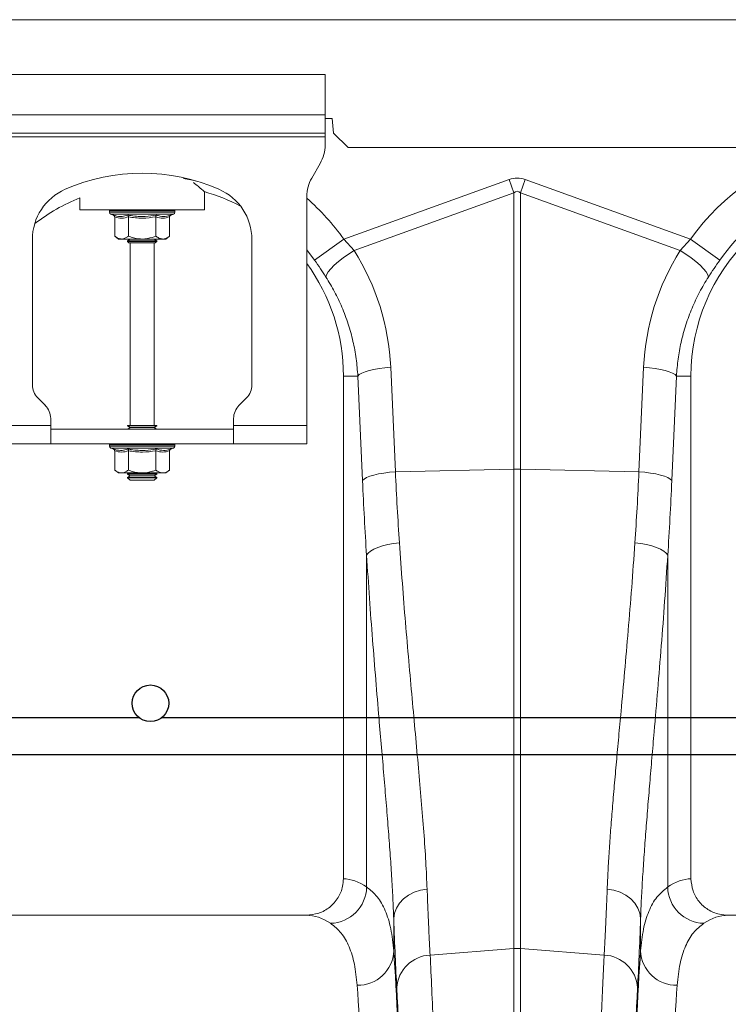
# Model space of a CAD drawing. Units: millimetres. Extents: x 428 to 6066, y -4147 to -194.
# Drawn here: x 4760 to 4954, y -2620 to -2351 of the extents above; entities that cross this region are included whole.
import ezdxf

# ---------------------------------------------------------------- set-up
doc = ezdxf.new("R2010")
doc.units = ezdxf.units.MM

# ---------------------------------------------------------------- blocks, each defined once
blk = doc.blocks.new('ACO - 32841 - FRONT')
at = {"linetype": 'Continuous', "lineweight": 0}
for p, q in [((-1004.58, 1177), (0, 1177)), ((-152.5, 1162), (-252.5, 1162)), ((-152.5, 1151), (-152.5, 1162)), ((-152.5, 1151), (-252.5, 1151)), ((-152.5, 1151), (-152.5, 1146)), ((-152.5, 1150), (-150.58, 1150)), ((-150.58, 1150), (-150.23, 1146)), ((-152.5, 1146), (-252.5, 1146)), ((-252.5, 1145), (-152.5, 1145)), ((-152.5, 1145), (-152.5, 1146)), ((-152.5, 1145), (-152.5, 1142.68)), ((-150.23, 1146), (-146.23, 1142)), ((-0.38, 1142), (-146.23, 1142)), ((-153.84, 1137.68), (-156.16, 1133.66)), ((-188.75, 1133.08), (-191.24, 1133.54)), ((-187.31, 1132.76), (-188.75, 1133.08)), ((-147.37, 1116.95), (-102.18, 1133.29)), ((-102.18, 1133.29), (-100.87, 1129.68)), ((-99.13, 1129.68), (-97.82, 1133.29)), ((-97.82, 1133.29), (-52.63, 1116.95)), ((-185.5, 1125), (-185.5, 1129.96)), ((-157.5, 1128.66), (-157.5, 1066)), ((-100.87, 1129.68), (-144.57, 1113.87)), ((-100.87, 1054.01), (-100.87, 1129.68)), ((-99.13, 1129.68), (-99.13, 1054.01)), ((-55.43, 1113.87), (-99.13, 1129.68)), ((-219.5, 1128.24), (-219.5, 1125)), ((-219.5, 1125), (-185.5, 1125)), ((-211.45, 1124.69), (-211.45, 1124.38)), ((-211.33, 1124.69), (-211.45, 1124.69)), ((-202.5, 1124.38), (-211.45, 1124.38)), ((-211.2, 1124.69), (-211.33, 1124.69)), ((-210.66, 1124.69), (-211.2, 1124.69)), ((-211.04, 1123.8), (-210.4, 1123.56)), ((-202.5, 1123.8), (-211.04, 1123.8)), ((-210.36, 1124.69), (-210.66, 1124.69)), ((-209.43, 1124.69), (-210.36, 1124.69)), ((-208.98, 1124.69), (-209.43, 1124.69)), ((-207.73, 1124.69), (-208.98, 1124.69)), ((-207.17, 1124.69), (-207.73, 1124.69)), ((-205.67, 1124.69), (-207.17, 1124.69)), ((-205.03, 1124.69), (-205.67, 1124.69)), ((-203.4, 1124.69), (-205.03, 1124.69)), ((-202.72, 1124.69), (-203.4, 1124.69)), ((-201.06, 1124.69), (-202.72, 1124.69)), ((-193.55, 1124.38), (-202.5, 1124.38)), ((-193.96, 1123.8), (-202.5, 1123.8)), ((-200.4, 1124.69), (-201.06, 1124.69)), ((-198.83, 1124.69), (-200.4, 1124.69)), ((-198.22, 1124.69), (-198.83, 1124.69)), ((-196.84, 1124.69), (-198.22, 1124.69)), ((-196.33, 1124.69), (-196.84, 1124.69)), ((-195.24, 1124.69), (-196.33, 1124.69)), ((-194.86, 1124.69), (-195.24, 1124.69)), ((-194.13, 1124.69), (-194.86, 1124.69)), ((-194.6, 1123.56), (-193.96, 1123.8)), ((-193.91, 1124.69), (-194.13, 1124.69)), ((-193.6, 1124.69), (-193.91, 1124.69)), ((-193.55, 1124.69), (-193.6, 1124.69)), ((-193.55, 1124.38), (-193.55, 1124.69)), ((-193.55, 1124.69), (-193.55, 1124.69)), ((-210.01, 1123.06), (-210.01, 1117.8)), ((-206.25, 1123.06), (-206.25, 1117.8)), ((-198.75, 1123.06), (-198.75, 1117.8)), ((-194.99, 1123.06), (-194.99, 1117.8)), ((-232.5, 1116.87), (-232.5, 1077.07)), ((-210.01, 1117.8), (-209, 1117)), ((-208.13, 1117), (-209, 1117)), ((-202.5, 1117), (-208.13, 1117)), ((-205.81, 1117), (-206.5, 1116.52)), ((-206.5, 1116.52), (-206.5, 1116.28)), ((-206.5, 1116.52), (-199.67, 1116.52)), ((-206.5, 1116.28), (-206.1, 1116)), ((-206.5, 1116.28), (-199.67, 1116.28)), ((-205.04, 1116), (-206.1, 1116)), ((-205.75, 1116), (-205.75, 1066)), ((-198.9, 1116), (-205.04, 1116)), ((-196.87, 1117), (-202.5, 1117)), ((-199.67, 1116.52), (-198.5, 1116.52)), ((-199.67, 1116.28), (-198.5, 1116.28)), ((-199.25, 1066), (-199.25, 1116)), ((-198.5, 1116.52), (-199.19, 1117)), ((-198.9, 1116), (-198.5, 1116.28)), ((-198.5, 1116.28), (-198.5, 1116.52)), ((-196, 1117), (-196.87, 1117)), ((-196, 1117), (-194.99, 1117.8)), ((-172.5, 1077.07), (-172.5, 1116.87)), ((-155.39, 1111.24), (-147.37, 1116.95)), ((-147.37, 1116.95), (-144.57, 1113.87)), ((-55.43, 1113.87), (-52.63, 1116.95)), ((-44.61, 1111.24), (-52.63, 1116.95)), ((-155.39, 1111.24), (-157.5, 1114.01)), ((-147.53, 1111.88), (-146.09, 1112.9)), ((-146.09, 1112.9), (-144.57, 1113.87)), ((-53.91, 1112.9), (-55.43, 1113.87)), ((-52.47, 1111.88), (-53.91, 1112.9)), ((-150.93, 1108.87), (-149.99, 1109.83)), ((-149.99, 1109.83), (-148.84, 1110.84)), ((-148.84, 1110.84), (-147.53, 1111.88)), ((-51.16, 1110.84), (-52.47, 1111.88)), ((-50.01, 1109.83), (-51.16, 1110.84)), ((-49.07, 1108.87), (-50.01, 1109.83)), ((-152.26, 1106.6), (-152.09, 1107.23)), ((-152.09, 1107.23), (-151.64, 1107.99)), ((-151.64, 1107.99), (-150.93, 1108.87)), ((-48.36, 1107.99), (-49.07, 1108.87)), ((-47.91, 1107.23), (-48.36, 1107.99)), ((-47.74, 1106.6), (-47.91, 1107.23)), ((-143.14, 1079.91), (-142.47, 1080.3)), ((-142.47, 1080.3), (-141.57, 1080.68)), ((-141.57, 1080.68), (-140.46, 1081.02)), ((-140.46, 1081.02), (-139.17, 1081.32)), ((-139.17, 1081.32), (-137.73, 1081.58)), ((-137.73, 1081.58), (-136.18, 1081.77)), ((-136.18, 1081.77), (-134.57, 1081.91)), ((-134.57, 1081.91), (-133.29, 1053.33)), ((-66.71, 1053.33), (-65.43, 1081.91)), ((-63.82, 1081.77), (-65.43, 1081.91)), ((-62.27, 1081.58), (-63.82, 1081.77)), ((-60.83, 1081.32), (-62.27, 1081.58)), ((-59.54, 1081.02), (-60.83, 1081.32)), ((-58.43, 1080.68), (-59.54, 1081.02)), ((-57.53, 1080.3), (-58.43, 1080.68)), ((-56.86, 1079.91), (-57.53, 1080.3)), ((-143.54, 1079.5), (-147.5, 1079.5)), ((-147.5, 1079.5), (-147.5, 942)), ((-143.54, 1079.5), (-143.14, 1079.91)), ((-142.27, 1050.92), (-143.54, 1079.5)), ((-56.46, 1079.5), (-57.73, 1050.92)), ((-56.46, 1079.5), (-56.86, 1079.91)), ((-56.46, 1079.5), (-52.5, 1079.5)), ((-52.5, 942), (-52.5, 1079.5)), ((-231.04, 1073.54), (-228.96, 1071.46)), ((-176.04, 1071.46), (-173.96, 1073.54)), ((-227.5, 1066), (-227.5, 1067.93)), ((-177.5, 1066), (-177.5, 1067.93)), ((-227.5, 1066), (-247.5, 1066)), ((-227.5, 1066), (-227.5, 1061)), ((-227.5, 1065), (-177.5, 1065)), ((-206.5, 1066), (-206.5, 1065.88)), ((-206.5, 1066), (-205.33, 1066)), ((-206.5, 1065.88), (-205.81, 1065.4)), ((-206.5, 1065.88), (-199.67, 1065.88)), ((-205.81, 1065.4), (-206.38, 1065)), ((-205.81, 1065.4), (-200.16, 1065.4)), ((-205.33, 1066), (-198.5, 1066)), ((-200.16, 1065.4), (-199.19, 1065.4)), ((-199.67, 1065.88), (-198.5, 1065.88)), ((-199.19, 1065.4), (-198.5, 1065.88)), ((-198.62, 1065), (-199.19, 1065.4)), ((-198.5, 1065.88), (-198.5, 1066)), ((-157.5, 1066), (-177.5, 1066)), ((-177.5, 1061), (-177.5, 1066)), ((-157.5, 1066), (-157.5, 1061)), ((-247.5, 1061), (-227.5, 1061)), ((-227.5, 1061), (-177.5, 1061)), ((-211.45, 1060.69), (-211.45, 1060.38)), ((-211.33, 1060.69), (-211.45, 1060.69)), ((-202.5, 1060.38), (-211.45, 1060.38)), ((-211.2, 1060.69), (-211.33, 1060.69)), ((-210.66, 1060.69), (-211.2, 1060.69)), ((-211.04, 1059.8), (-210.4, 1059.56)), ((-202.5, 1059.8), (-211.04, 1059.8)), ((-210.36, 1060.69), (-210.66, 1060.69)), ((-209.43, 1060.69), (-210.36, 1060.69)), ((-210.01, 1059.06), (-210.01, 1053.8)), ((-208.98, 1060.69), (-209.43, 1060.69)), ((-207.73, 1060.69), (-208.98, 1060.69)), ((-207.17, 1060.69), (-207.73, 1060.69)), ((-205.67, 1060.69), (-207.17, 1060.69)), ((-206.25, 1059.06), (-206.25, 1053.8)), ((-205.03, 1060.69), (-205.67, 1060.69)), ((-203.4, 1060.69), (-205.03, 1060.69)), ((-202.72, 1060.69), (-203.4, 1060.69)), ((-201.06, 1060.69), (-202.72, 1060.69)), ((-193.55, 1060.38), (-202.5, 1060.38)), ((-193.96, 1059.8), (-202.5, 1059.8)), ((-200.4, 1060.69), (-201.06, 1060.69)), ((-198.83, 1060.69), (-200.4, 1060.69)), ((-198.22, 1060.69), (-198.83, 1060.69)), ((-198.75, 1059.06), (-198.75, 1053.8)), ((-196.84, 1060.69), (-198.22, 1060.69)), ((-196.33, 1060.69), (-196.84, 1060.69)), ((-195.24, 1060.69), (-196.33, 1060.69)), ((-194.86, 1060.69), (-195.24, 1060.69)), ((-194.99, 1059.06), (-194.99, 1053.8)), ((-194.13, 1060.69), (-194.86, 1060.69)), ((-194.6, 1059.56), (-193.96, 1059.8)), ((-193.91, 1060.69), (-194.13, 1060.69)), ((-193.6, 1060.69), (-193.91, 1060.69)), ((-193.55, 1060.69), (-193.6, 1060.69)), ((-193.55, 1060.38), (-193.55, 1060.69)), ((-193.55, 1060.69), (-193.55, 1060.69)), ((-157.5, 1061), (-177.5, 1061)), ((-210.01, 1053.8), (-209, 1053)), ((-196, 1053), (-194.99, 1053.8)), ((-136.45, 1052.99), (-134.91, 1053.19)), ((-134.91, 1053.19), (-133.29, 1053.33)), ((-133.29, 1053.33), (-100.87, 1054.01)), ((-100.87, 922.91), (-100.87, 1054.01)), ((-99.13, 1054.01), (-99.13, 922.91)), ((-66.71, 1053.33), (-99.13, 1054.01)), ((-65.09, 1053.19), (-66.71, 1053.33)), ((-63.55, 1052.99), (-65.09, 1053.19)), ((-208.13, 1053), (-209, 1053)), ((-202.5, 1053), (-208.13, 1053)), ((-206.38, 1053), (-206.5, 1052.92)), ((-206.5, 1052.92), (-206.5, 1052.68)), ((-206.5, 1052.92), (-199.67, 1052.92)), ((-206.5, 1052.68), (-205.81, 1052.2)), ((-206.5, 1052.68), (-199.67, 1052.68)), ((-205.81, 1052.2), (-206.5, 1051.72)), ((-206.5, 1051.72), (-206.5, 1051.69)), ((-206.5, 1051.72), (-199.67, 1051.72)), ((-206.5, 1051.69), (-205.81, 1051)), ((-206.5, 1051.69), (-198.5, 1051.69)), ((-205.81, 1052.2), (-200.16, 1052.2)), ((-205.81, 1051), (-199.19, 1051)), ((-196.87, 1053), (-202.5, 1053)), ((-200.16, 1052.2), (-199.19, 1052.2)), ((-199.67, 1052.92), (-198.5, 1052.92)), ((-199.67, 1052.68), (-198.5, 1052.68)), ((-199.67, 1051.72), (-198.5, 1051.72)), ((-199.19, 1052.2), (-198.5, 1052.68)), ((-198.5, 1051.72), (-199.19, 1052.2)), ((-199.19, 1051), (-198.5, 1051.69)), ((-198.5, 1052.92), (-198.62, 1053)), ((-198.5, 1052.68), (-198.5, 1052.92)), ((-198.5, 1051.69), (-198.5, 1051.72)), ((-196, 1053), (-196.87, 1053)), ((-142.27, 1050.92), (-141.86, 1051.32)), ((-141.86, 1051.32), (-141.2, 1051.72)), ((-141.2, 1051.72), (-140.3, 1052.09)), ((-140.3, 1052.09), (-139.19, 1052.44)), ((-139.19, 1052.44), (-137.89, 1052.74)), ((-137.89, 1052.74), (-136.45, 1052.99)), ((-62.11, 1052.74), (-63.55, 1052.99)), ((-60.81, 1052.44), (-62.11, 1052.74)), ((-59.7, 1052.09), (-60.81, 1052.44)), ((-58.8, 1051.72), (-59.7, 1052.09)), ((-58.14, 1051.32), (-58.8, 1051.72)), ((-57.73, 1050.92), (-58.14, 1051.32)), ((-140.1, 1031.61), (-139.2, 1032.14)), ((-139.2, 1032.14), (-138.09, 1032.62)), ((-138.09, 1032.62), (-136.8, 1033.04)), ((-136.8, 1033.04), (-135.35, 1033.39)), ((-135.35, 1033.39), (-133.8, 1033.67)), ((-133.8, 1033.67), (-132.18, 1033.86)), ((-66.2, 1033.67), (-67.82, 1033.86)), ((-64.65, 1033.39), (-66.2, 1033.67)), ((-63.2, 1033.04), (-64.65, 1033.39)), ((-61.91, 1032.62), (-63.2, 1033.04)), ((-60.8, 1032.14), (-61.91, 1032.62)), ((-59.9, 1031.61), (-60.8, 1032.14)), ((-141.16, 1030.49), (-140.75, 1031.06)), ((-141.16, 939.74), (-141.16, 1030.49)), ((-140.75, 1031.06), (-140.1, 1031.61)), ((-59.25, 1031.06), (-59.9, 1031.61)), ((-58.84, 1030.49), (-59.25, 1031.06)), ((-58.84, 1030.49), (-58.84, 939.74)), ((-131.05, 936.49), (-129.69, 937.5)), ((-129.69, 937.5), (-128.12, 938.29)), ((-128.12, 938.29), (-126.41, 938.84)), ((-126.41, 938.84), (-124.61, 939.12)), ((-73.59, 938.84), (-75.39, 939.12)), ((-71.88, 938.29), (-73.59, 938.84)), ((-70.31, 937.5), (-71.88, 938.29)), ((-68.95, 936.49), (-70.31, 937.5)), ((-133.01, 933.98), (-132.17, 935.31)), ((-132.17, 935.31), (-131.05, 936.49)), ((-67.83, 935.31), (-68.95, 936.49)), ((-66.99, 933.98), (-67.83, 935.31)), ((-157.65, 932), (-242.35, 932)), ((-133.73, 931.08), (-133.53, 932.55)), ((-133.53, 932.55), (-133.01, 933.98)), ((-66.47, 932.55), (-66.99, 933.98)), ((-66.27, 931.08), (-66.47, 932.55)), ((42.35, 932), (-42.35, 932)), ((-133.73, 931.08), (-133.73, 922.24)), ((-66.27, 922.24), (-66.27, 931.08)), ((-123.78, 921.11), (-100.87, 922.91)), ((-100.87, 626), (-100.87, 922.91)), ((-99.13, 922.91), (-99.13, 626)), ((-76.22, 921.11), (-99.13, 922.91))]:
    blk.add_line(p, q, dxfattribs=at)
for centre, radius, start, end in [((-162.5, 1142.68), 10, 330, 0), ((0, 1079.5), 64.59, 104.6284, 144.5673), ((-202.5, 1082.5), 52.5, 66.4218, 113.5782), ((0, 1079.5), 54.75, 35.4327, 144.5673), ((-147.5, 1128.66), 10, 150, 180), ((0, 1079.5), 52.5, 0, 180), ((-217.5, 1116.87), 15, 113.5782, 180), ((-200, 1079.5), 52.5, 62.2803, 74.0427), ((-187.5, 1116.87), 15, 0, 66.4218), ((-200, 1079.5), 52.5, 111.8037, 127.3499), ((-200, 1079.5), 64.59, 35.4327, 48.8557), ((-210.95, 1124.69), 0.5, 141.8747, 180), ((-210.83, 1124.38), 0.619, 180, 250), ((-210.83, 1124.69), 0.504, 142.2973, 180.0396), ((-210.69, 1124.69), 0.509, 142.7831, 180.084), ((-210.13, 1124.69), 0.531, 144.7788, 180.246), ((-209.81, 1124.69), 0.545, 145.9152, 180.3255), ((-208.83, 1124.7), 0.598, 149.5174, 180.5189), ((-208.35, 1124.7), 0.63, 151.3091, 180.5853), ((-206.98, 1124.7), 0.751, 156.4892, 180.6793), ((-206.34, 1124.7), 0.83, 158.8984, 180.6803), ((-204.49, 1124.7), 1.18, 165.461, 180.5733), ((-203.56, 1124.7), 1.47, 168.3584, 180.486), ((-199.33, 1124.7), 4.07, 175.8395, 180.1886), ((-186.23, 1124.7), 16.49, 178.9742, 180.047), ((-203.62, 1124.7), 2.55, 359.7042, 6.6472), ((-202.15, 1124.7), 1.76, 359.583, 9.6966), ((-199.86, 1124.7), 1.03, 359.3746, 16.7736), ((-199.11, 1124.7), 0.896, 359.3327, 19.4423), ((-197.54, 1124.7), 0.703, 359.3383, 25.3202), ((-196.98, 1124.7), 0.655, 359.3788, 27.4205), ((-195.81, 1124.7), 0.577, 359.5414, 31.784), ((-195.42, 1124.69), 0.556, 359.6214, 33.2395), ((-194.65, 1124.69), 0.522, 359.8135, 35.9969), ((-194.43, 1124.69), 0.514, 359.8794, 36.7976), ((-194.17, 1124.38), 0.619, 290, 0), ((-194.1, 1124.69), 0.502, 359.9844, 37.9595), ((-194.05, 1124.69), 0.5, 0, 38.1253), ((-194.05, 1124.69), 0.5, 359.9991, 38.1154), ((-200, 1079.5), 52.5, 0, 35.9506), ((-227.5, 1077.07), 5, 180, 225), ((-177.5, 1077.07), 5, 315, 0), ((-232.5, 1067.93), 5, 0, 45), ((-172.5, 1067.93), 5, 135, 180), ((-210.95, 1060.69), 0.5, 141.8747, 180), ((-210.83, 1060.38), 0.619, 180, 250), ((-210.83, 1060.69), 0.504, 142.2973, 180.0396), ((-210.69, 1060.69), 0.509, 142.7831, 180.084), ((-210.13, 1060.69), 0.531, 144.7788, 180.246), ((-209.81, 1060.69), 0.545, 145.9152, 180.3255), ((-208.83, 1060.7), 0.598, 149.5174, 180.5189), ((-208.35, 1060.7), 0.63, 151.3091, 180.5853), ((-206.98, 1060.7), 0.751, 156.4892, 180.6793), ((-206.34, 1060.7), 0.83, 158.8984, 180.6803), ((-204.49, 1060.7), 1.18, 165.461, 180.5733), ((-203.56, 1060.7), 1.47, 168.3584, 180.486), ((-199.33, 1060.7), 4.07, 175.8395, 180.1886), ((-186.23, 1060.7), 16.49, 178.9742, 180.047), ((-203.62, 1060.7), 2.55, 359.7042, 6.6472), ((-202.15, 1060.7), 1.76, 359.583, 9.6966), ((-199.86, 1060.7), 1.03, 359.3746, 16.7736), ((-199.11, 1060.7), 0.896, 359.3327, 19.4423), ((-197.54, 1060.7), 0.703, 359.3383, 25.3202), ((-196.98, 1060.7), 0.655, 359.3788, 27.4205), ((-195.81, 1060.7), 0.577, 359.5414, 31.784), ((-195.42, 1060.69), 0.556, 359.6214, 33.2395), ((-194.65, 1060.69), 0.522, 359.8135, 35.9969), ((-194.43, 1060.69), 0.514, 359.8794, 36.7976), ((-194.17, 1060.38), 0.619, 290, 0), ((-194.1, 1060.69), 0.502, 359.9844, 37.9595), ((-194.05, 1060.69), 0.5, 0, 38.1253), ((-194.05, 1060.69), 0.5, 359.9991, 38.1154), ((-100, 1012.77), 41.25, 88.7893, 91.2107), ((-151.29, 939.94), 10.14, 271.6129, 358.8531), ((-48.71, 939.94), 10.14, 181.1469, 268.3871), ((-143.53, 922.67), 9.81, 268.8296, 357.4935), ((-100, 911.8), 11.14, 85.5132, 94.4868), ((-56.47, 922.67), 9.81, 182.5065, 271.1704), ((-123.37, 911.56), 9.56, 92.4814, 176.3315), ((-76.63, 911.56), 9.56, 3.6685, 87.5186)]:
    blk.add_arc(centre, radius, start, end, dxfattribs=at)
for centre, major_axis, ratio, start_param, end_param in [((-100, 1030.34), (0, -103.34), 0.241922, 3.054326, 3.228859), ((-100, 1030.34), (0, 99.71), 0.100291, 6.195919, 6.370452), ((-199.83, 1079.04), (-22.24, 61.5), 0.998907, 4.409715, 4.927633), ((-0.17, 1079.04), (22.24, 61.5), 0.998907, 1.355552, 1.87347), ((-106.42, 1102.41), (0, 209.71), 0.176348, 1.818903, 1.920878), ((-93.58, 1102.41), (0, 209.71), 0.176348, 4.362307, 4.464282), ((-147.81, 626), (0, 316), 0.176327, 6.163532, 6.27769), ((-52.19, 626), (0, 316), 0.176327, 0.005495, 0.119654), ((-157.65, 626), (0, 306), 0.182089, 6.163532, 6.283185), ((-42.35, 626), (0, 306), 0.182089, 0, 0.119654), ((-130.47, 1102.41), (0, 211.83), 0.026186, 2.513006, 2.686248), ((-69.53, 1102.41), (0, 211.83), 0.026186, 3.596937, 3.77018), ((-136.61, 626), (0, 316), 0.026186, 4.712389, 5.927704), ((-63.39, 626), (0, 316), 0.026186, 0.355482, 1.570796), ((-146.61, 626), (0, 306), 0.027042, 4.712389, 5.927704), ((-136.58, 626), (0, 318.64), 0.026186, 4.712389, 5.827841), ((-63.42, 626), (0, 318.64), 0.026186, 0.455345, 1.570796), ((-53.39, 626), (0, 306), 0.027042, 0.355482, 1.570796)]:
    blk.add_ellipse(centre, major_axis=major_axis, ratio=ratio, start_param=start_param, end_param=end_param, dxfattribs=at)
for points, knots in [([(-185.52, 1130.02), (-185.51, 1130.01), (-185.46, 1129.97), (-185.68, 1130.15), (-186.15, 1130.55), (-186.97, 1131.24), (-187.76, 1131.89), (-188.39, 1132.38), (-188.48, 1132.46)], [0, 0, 0, 0, 0.0341405, 0.2597257, 0.4653697, 0.6760708, 0.9502426, 1, 1, 1, 1]), ([(-210.4, 1123.56), (-210.24, 1123.51), (-209.43, 1123.23), (-208.09, 1123.05), (-206.96, 1123.41), (-206.45, 1123.56)], [0, 0, 0, 0, 0.120964, 0.606826, 1, 1, 1, 1]), ([(-210.4, 1123.56), (-210.39, 1123.56), (-210.34, 1123.54), (-210.23, 1123.49), (-210.11, 1123.37), (-210.02, 1123.22), (-210.01, 1123.12), (-210.01, 1123.06)], [0, 0, 0, 0, 0.006853, 0.267585, 0.528633, 0.763832, 1, 1, 1, 1]), ([(-206.45, 1123.56), (-206.13, 1123.51), (-204.55, 1123.23), (-201.89, 1123.05), (-199.58, 1123.41), (-198.55, 1123.56)], [0, 0, 0, 0, 0.120964, 0.606826, 1, 1, 1, 1]), ([(-206.25, 1123.06), (-206.26, 1123.12), (-206.26, 1123.22), (-206.3, 1123.37), (-206.37, 1123.49), (-206.42, 1123.54), (-206.45, 1123.56), (-206.45, 1123.56)], [0, 0, 0, 0, 0.236168, 0.471367, 0.732415, 0.993147, 1, 1, 1, 1]), ([(-198.75, 1123.06), (-198.74, 1123.12), (-198.74, 1123.22), (-198.7, 1123.37), (-198.63, 1123.49), (-198.58, 1123.54), (-198.55, 1123.56), (-198.55, 1123.56)], [0, 0, 0, 0, 0.2361684, 0.4713674, 0.7324146, 0.9931471, 1, 1, 1, 1]), ([(-198.55, 1123.56), (-198.4, 1123.51), (-197.62, 1123.23), (-196.3, 1123.05), (-195.13, 1123.41), (-194.6, 1123.56)], [0, 0, 0, 0, 0.120964, 0.606826, 1, 1, 1, 1]), ([(-194.99, 1123.06), (-194.99, 1123.12), (-194.98, 1123.22), (-194.89, 1123.37), (-194.77, 1123.49), (-194.66, 1123.54), (-194.61, 1123.56), (-194.6, 1123.56)], [0, 0, 0, 0, 0.236168, 0.471367, 0.732415, 0.993147, 1, 1, 1, 1]), ([(-206.25, 1123.06), (-206.87, 1122.89), (-208.12, 1122.55), (-209.37, 1122.89), (-210.01, 1123.06)], [0, 0, 0, 0, 0.49217, 1, 1, 1, 1]), ([(-198.75, 1123.06), (-199.98, 1122.89), (-202.48, 1122.55), (-204.98, 1122.89), (-206.25, 1123.06)], [0, 0, 0, 0, 0.49217, 1, 1, 1, 1]), ([(-194.99, 1123.06), (-195.61, 1122.89), (-196.86, 1122.55), (-198.11, 1122.89), (-198.75, 1123.06)], [0, 0, 0, 0, 0.4921704, 1, 1, 1, 1]), ([(-210.01, 1117.8), (-209.74, 1117.61), (-209.21, 1117.22), (-208.57, 1117.02), (-208.21, 1117), (-208.13, 1117)], [0, 0, 0, 0, 0.434794, 0.879848, 1, 1, 1, 1]), ([(-208.13, 1117), (-207.63, 1117.1), (-206.99, 1117.23), (-206.39, 1117.69), (-206.25, 1117.8)], [0, 0, 0, 0, 0.7690072, 1, 1, 1, 1]), ([(-202.5, 1117), (-202.66, 1117), (-203.85, 1117.03), (-205.12, 1117.36), (-206.17, 1117.77), (-206.25, 1117.8)], [0, 0, 0, 0, 0.127944, 0.927356, 1, 1, 1, 1]), ([(-198.75, 1117.8), (-199.06, 1117.68), (-200.26, 1117.22), (-201.55, 1117.09), (-202.5, 1117)], [0, 0, 0, 0, 0.2638982, 1, 1, 1, 1]), ([(-198.75, 1117.8), (-198.48, 1117.61), (-197.95, 1117.22), (-197.31, 1117.02), (-196.95, 1117), (-196.87, 1117)], [0, 0, 0, 0, 0.434794, 0.879848, 1, 1, 1, 1]), ([(-196.87, 1117), (-196.38, 1117.1), (-195.73, 1117.23), (-195.13, 1117.69), (-194.99, 1117.8)], [0, 0, 0, 0, 0.769007, 1, 1, 1, 1]), ([(-152.26, 1106.6), (-152.76, 1107.36), (-153.75, 1108.9), (-154.84, 1110.45), (-155.39, 1111.24)], [0, 0, 0, 0, 0.494339, 1, 1, 1, 1]), ([(-44.61, 1111.24), (-45.15, 1110.47), (-46.23, 1108.92), (-47.23, 1107.38), (-47.74, 1106.6)], [0, 0, 0, 0, 0.494333, 1, 1, 1, 1]), ([(-143.54, 1079.5), (-143.67, 1081.09), (-143.91, 1084.29), (-144.82, 1089.06), (-146.11, 1093.78), (-147.82, 1098.31), (-149.84, 1102.61), (-151.45, 1105.27), (-152.26, 1106.6)], [0, 0, 0, 0, 0.166163, 0.333475, 0.504385, 0.676528, 0.837746, 1, 1, 1, 1]), ([(-47.74, 1106.6), (-48.56, 1105.24), (-50.23, 1102.5), (-52.27, 1098.11), (-53.97, 1093.52), (-55.23, 1088.85), (-56.1, 1084.16), (-56.34, 1081.06), (-56.46, 1079.5)], [0, 0, 0, 0, 0.166161, 0.33346, 0.504332, 0.676436, 0.837695, 1, 1, 1, 1]), ([(-210.4, 1059.56), (-210.24, 1059.51), (-209.43, 1059.23), (-208.09, 1059.05), (-206.96, 1059.41), (-206.45, 1059.56)], [0, 0, 0, 0, 0.120964, 0.606826, 1, 1, 1, 1]), ([(-210.4, 1059.56), (-210.39, 1059.56), (-210.34, 1059.54), (-210.23, 1059.49), (-210.11, 1059.37), (-210.02, 1059.22), (-210.01, 1059.12), (-210.01, 1059.06)], [0, 0, 0, 0, 0.006853, 0.267585, 0.528633, 0.763832, 1, 1, 1, 1]), ([(-206.25, 1059.06), (-206.87, 1058.89), (-208.12, 1058.55), (-209.37, 1058.89), (-210.01, 1059.06)], [0, 0, 0, 0, 0.49217, 1, 1, 1, 1]), ([(-206.45, 1059.56), (-206.13, 1059.51), (-204.55, 1059.23), (-201.89, 1059.05), (-199.58, 1059.41), (-198.55, 1059.56)], [0, 0, 0, 0, 0.120964, 0.606826, 1, 1, 1, 1]), ([(-206.25, 1059.06), (-206.26, 1059.12), (-206.26, 1059.22), (-206.3, 1059.37), (-206.37, 1059.49), (-206.42, 1059.54), (-206.45, 1059.56), (-206.45, 1059.56)], [0, 0, 0, 0, 0.2361684, 0.4713674, 0.7324146, 0.9931471, 1, 1, 1, 1]), ([(-198.75, 1059.06), (-199.98, 1058.89), (-202.48, 1058.55), (-204.98, 1058.89), (-206.25, 1059.06)], [0, 0, 0, 0, 0.49217, 1, 1, 1, 1]), ([(-198.75, 1059.06), (-198.74, 1059.12), (-198.74, 1059.22), (-198.7, 1059.37), (-198.63, 1059.49), (-198.58, 1059.54), (-198.55, 1059.56), (-198.55, 1059.56)], [0, 0, 0, 0, 0.236168, 0.471367, 0.732415, 0.993147, 1, 1, 1, 1]), ([(-194.99, 1059.06), (-195.61, 1058.89), (-196.86, 1058.55), (-198.11, 1058.89), (-198.75, 1059.06)], [0, 0, 0, 0, 0.4921704, 1, 1, 1, 1]), ([(-198.55, 1059.56), (-198.4, 1059.51), (-197.62, 1059.23), (-196.3, 1059.05), (-195.13, 1059.41), (-194.6, 1059.56)], [0, 0, 0, 0, 0.120964, 0.606826, 1, 1, 1, 1]), ([(-194.99, 1059.06), (-194.99, 1059.12), (-194.98, 1059.22), (-194.89, 1059.37), (-194.77, 1059.49), (-194.66, 1059.54), (-194.61, 1059.56), (-194.6, 1059.56)], [0, 0, 0, 0, 0.236168, 0.471367, 0.732415, 0.993147, 1, 1, 1, 1]), ([(-210.01, 1053.8), (-209.74, 1053.61), (-209.21, 1053.22), (-208.57, 1053.02), (-208.21, 1053), (-208.13, 1053)], [0, 0, 0, 0, 0.434794, 0.879848, 1, 1, 1, 1]), ([(-208.13, 1053), (-207.63, 1053.1), (-206.99, 1053.23), (-206.39, 1053.69), (-206.25, 1053.8)], [0, 0, 0, 0, 0.769007, 1, 1, 1, 1]), ([(-202.5, 1053), (-202.66, 1053), (-203.85, 1053.03), (-205.12, 1053.36), (-206.17, 1053.77), (-206.25, 1053.8)], [0, 0, 0, 0, 0.127944, 0.927356, 1, 1, 1, 1]), ([(-198.75, 1053.8), (-199.06, 1053.68), (-200.26, 1053.22), (-201.55, 1053.09), (-202.5, 1053)], [0, 0, 0, 0, 0.2638982, 1, 1, 1, 1]), ([(-198.75, 1053.8), (-198.48, 1053.61), (-197.95, 1053.22), (-197.31, 1053.02), (-196.95, 1053), (-196.87, 1053)], [0, 0, 0, 0, 0.434794, 0.879848, 1, 1, 1, 1]), ([(-196.87, 1053), (-196.38, 1053.1), (-195.73, 1053.23), (-195.13, 1053.69), (-194.99, 1053.8)], [0, 0, 0, 0, 0.769007, 1, 1, 1, 1]), ([(-133.29, 1053.33), (-133.13, 1050.05), (-132.8, 1043.48), (-132.39, 1037.07), (-132.18, 1033.86)], [0, 0, 0, 0, 0.49933, 1, 1, 1, 1]), ([(-67.82, 1033.86), (-67.61, 1037.06), (-67.2, 1043.47), (-66.87, 1050.04), (-66.71, 1053.33)], [0, 0, 0, 0, 0.4993308, 1, 1, 1, 1]), ([(-132.18, 1033.86), (-131.92, 1030.16), (-131.4, 1022.78), (-130.53, 1011.99), (-129.63, 1001.47), (-128.71, 991.29), (-127.82, 981.53), (-126.97, 972.22), (-126.18, 963.26), (-125.5, 954.7), (-124.94, 946.55), (-124.72, 941.6), (-124.61, 939.12)], [0, 0, 0, 0, 0.098464, 0.196929, 0.29679, 0.396651, 0.495559, 0.594551, 0.693457, 0.795608, 0.897853, 1, 1, 1, 1]), ([(-75.39, 939.12), (-75.32, 940.8), (-75.18, 944.16), (-74.85, 949.55), (-74.46, 955.19), (-73.99, 961.15), (-73.46, 967.4), (-72.88, 973.95), (-72.25, 980.75), (-71.5, 988.92), (-70.63, 998.56), (-69.64, 1009.86), (-68.68, 1021.61), (-68.11, 1029.77), (-67.82, 1033.86)], [0, 0, 0, 0, 0.069773, 0.139546, 0.209814, 0.280082, 0.351888, 0.423694, 0.496026, 0.568358, 0.675159, 0.782391, 0.890964, 1, 1, 1, 1]), ([(-133.73, 931.08), (-133.81, 932.95), (-133.96, 936.7), (-134.3, 942.73), (-134.73, 949.08), (-135.23, 955.77), (-135.8, 962.82), (-136.42, 970.19), (-137.08, 977.87), (-137.82, 986.57), (-138.65, 996.37), (-139.53, 1007.36), (-140.38, 1018.71), (-140.9, 1026.56), (-141.16, 1030.49)], [0, 0, 0, 0, 0.073675, 0.14772, 0.221765, 0.29702, 0.372276, 0.448762, 0.525249, 0.602126, 0.700913, 0.7997, 0.899676, 1, 1, 1, 1]), ([(-58.84, 1030.49), (-59.12, 1026.29), (-59.67, 1017.88), (-60.61, 1005.63), (-61.58, 993.68), (-62.44, 983.52), (-63.17, 975.04), (-63.76, 968.12), (-64.32, 961.38), (-64.84, 954.86), (-65.31, 948.52), (-65.71, 942.43), (-66.05, 936.57), (-66.2, 932.91), (-66.27, 931.08)], [0, 0, 0, 0, 0.107349, 0.214698, 0.323583, 0.432916, 0.502495, 0.572368, 0.642242, 0.713109, 0.783977, 0.855871, 0.927766, 1, 1, 1, 1]), ([(-157.65, 932), (-156.5, 932.11), (-154.19, 932.34), (-151.11, 934.11), (-148.82, 936.7), (-147.66, 939.5), (-147.54, 941.31), (-147.5, 942)], [0, 0, 0, 0, 0.219049, 0.438156, 0.655552, 0.869581, 1, 1, 1, 1]), ([(-52.5, 942), (-52.39, 940.88), (-52.17, 938.66), (-50.46, 935.7), (-47.94, 933.44), (-45.08, 932.19), (-43.15, 932.06), (-42.35, 932)], [0, 0, 0, 0, 0.210548, 0.42105, 0.632901, 0.847883, 1, 1, 1, 1]), ([(-141.16, 939.74), (-140.14, 938.91), (-138.1, 937.26), (-135.95, 933.38), (-134.4, 928.53), (-133.95, 924.34), (-133.73, 922.24)], [0, 0, 0, 0, 0.247058, 0.495265, 0.747029, 1, 1, 1, 1]), ([(-124.61, 939.12), (-124.57, 938.15), (-124.49, 936.21), (-124.38, 933.43), (-124.26, 930.74), (-124.13, 927.73), (-123.97, 924.47), (-123.84, 922.23), (-123.78, 921.11)], [0, 0, 0, 0, 0.142941, 0.285969, 0.429261, 0.572642, 0.786175, 1, 1, 1, 1]), ([(-76.22, 921.11), (-76.14, 922.62), (-75.97, 925.64), (-75.7, 931.53), (-75.51, 936.28), (-75.39, 939.12)], [0, 0, 0, 0, 0.28598, 0.572665, 1, 1, 1, 1]), ([(-66.27, 922.24), (-66.05, 924.3), (-65.62, 928.41), (-64.1, 933.26), (-61.96, 937.2), (-59.88, 938.89), (-58.84, 939.74)], [0, 0, 0, 0, 0.247073, 0.49528, 0.747031, 1, 1, 1, 1]), ([(-143.73, 912.87), (-143.94, 914.85), (-144.36, 918.83), (-145.85, 923.53), (-147.95, 927.35), (-149.98, 928.99), (-151, 929.81)], [0, 0, 0, 0, 0.246947, 0.495073, 0.746898, 1, 1, 1, 1]), ([(-49, 929.81), (-49.99, 929.01), (-51.99, 927.41), (-54.1, 923.65), (-55.62, 918.95), (-56.06, 914.9), (-56.27, 912.87)], [0, 0, 0, 0, 0.246925, 0.495051, 0.746896, 1, 1, 1, 1]), ([(-123.78, 921.11), (-123.63, 918.07), (-123.33, 911.99), (-122.9, 901.51), (-122.48, 890.02), (-122.07, 877.44), (-121.73, 865.34), (-121.44, 854.13), (-121.21, 844.08), (-120.98, 833.62), (-120.77, 822.72), (-120.56, 811.44), (-120.37, 799.73), (-120.19, 787.66), (-120.02, 775.37), (-119.87, 762.95), (-119.73, 750.39), (-119.6, 737.57), (-119.49, 724.46), (-119.39, 711.13), (-119.31, 697.55), (-119.24, 683.79), (-119.18, 670.9), (-119.15, 658.97), (-119.13, 648.01), (-119.11, 637.02), (-119.11, 629.67), (-119.11, 626)], [0, 0, 0, 0, 0.054593, 0.109186, 0.163982, 0.219406, 0.275043, 0.312271, 0.349498, 0.387074, 0.42465, 0.462623, 0.500595, 0.539015, 0.577505, 0.614731, 0.651958, 0.689532, 0.727107, 0.765139, 0.80317, 0.841564, 0.879957, 0.909901, 0.939911, 0.969922, 1, 1, 1, 1]), ([(-80.89, 626), (-80.89, 632.67), (-80.88, 646.01), (-80.83, 665.98), (-80.76, 685.89), (-80.65, 705.7), (-80.52, 723.14), (-80.39, 738.19), (-80.27, 750.93), (-80.13, 763.54), (-79.97, 775.95), (-79.81, 788.17), (-79.63, 800.18), (-79.43, 811.93), (-79.22, 823.25), (-79.01, 834.11), (-78.78, 844.51), (-78.54, 854.58), (-78.3, 864.29), (-77.99, 875.24), (-77.62, 887.06), (-77.26, 897.38), (-76.95, 905.16), (-76.71, 910.8), (-76.47, 916.16), (-76.3, 919.46), (-76.22, 921.11)], [0, 0, 0, 0, 0.054593, 0.109187, 0.163984, 0.21941, 0.275049, 0.312178, 0.349521, 0.386864, 0.424659, 0.462454, 0.500554, 0.539001, 0.577447, 0.614578, 0.651922, 0.689266, 0.727045, 0.764823, 0.822333, 0.879843, 0.909798, 0.939837, 0.969876, 1, 1, 1, 1])]:
    blk.add_open_spline(points, degree=3, knots=knots, dxfattribs=at)

msp = doc.modelspace()

# ---------------------------------------------------------------- linework, layer by layer
at = {"color": 7, "linetype": 'Continuous', "lineweight": -3}
for p, q in [((4792.95, -2541.79), (4598.94, -2541.79)), ((4992.95, -2541.79), (4798.94, -2541.79)), ((4045.95, -2551.79), (5945.95, -2551.79))]:
    msp.add_line(p, q, dxfattribs=at)
msp.add_circle((4795.95, -2537.79), 5, dxfattribs=at)

# ---------------------------------------------------------------- block references
msp.add_blockref('ACO - 32841 - FRONT', (4996.18, -3527.79))

doc.saveas('drawing.dxf')
